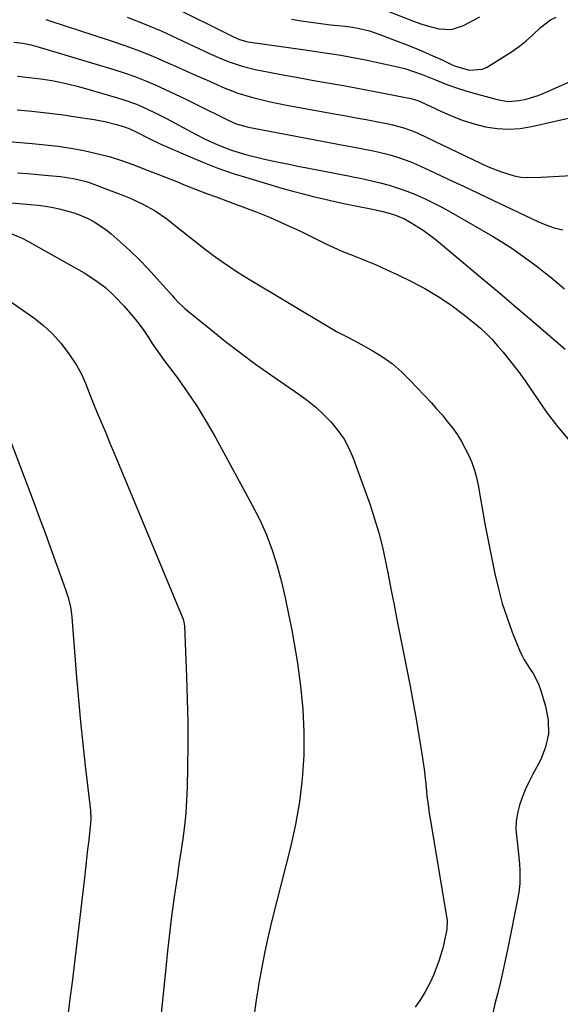
# Model space of a CAD drawing. Units: inches. Extents: x 1905042 to 1910382, y 385034 to 390396.
# Drawn here: x 1906140 to 1906318, y 388564 to 388888 of the extents above; entities that cross this region are included whole.
import ezdxf

# ---------------------------------------------------------------- set-up
doc = ezdxf.new("R2010")
doc.units = ezdxf.units.IN
doc.header["$MEASUREMENT"] = 0
doc.layers.add('7', color=7, linetype='Continuous')
doc.layers.add('8', color=7, linetype='Continuous')

msp = doc.modelspace()

# ---------------------------------------------------------------- linework, layer by layer
at = {"layer": '7', "color": 18}
for points in [[(1906189.35, 388892.76, 1806), (1906210.45, 388882.26, 1806), (1906212.44, 388881.39, 1806), (1906215.22, 388880.6, 1806), (1906215.94, 388880.48, 1806), (1906233.96, 388877.96, 1806), (1906236.89, 388877.54, 1806), (1906239.82, 388877.11, 1806), (1906242.75, 388876.65, 1806), (1906245.67, 388876.18, 1806), (1906248.59, 388875.68, 1806), (1906251.5, 388875.15, 1806), (1906254.4, 388874.56, 1806), (1906257.3, 388873.95, 1806), (1906263.83, 388872.52, 1806), (1906266.72, 388871.79, 1806), (1906269.57, 388870.87, 1806), (1906272.38, 388869.84, 1806), (1906276.82, 388868.05, 1806), (1906280.55, 388866.6, 1806), (1906284.31, 388865.25, 1806), (1906288.13, 388864.08, 1806), (1906297.01, 388861.58, 1806), (1906300.6, 388861, 1806), (1906304.22, 388861.26, 1806), (1906306.6, 388861.77, 1806), (1906310.49, 388862.98, 1806), (1906312.39, 388863.73, 1806), (1906322.96, 388868.38, 1806)], [(1906175.57, 388888.72, 1808), (1906181.15, 388886.51, 1808), (1906186.66, 388884.14, 1808), (1906192.12, 388881.66, 1808), (1906200.97, 388877.47, 1808), (1906202.98, 388876.54, 1808), (1906207.04, 388874.8, 1808), (1906209.09, 388873.98, 1808), (1906213.28, 388872.57, 1808), (1906217.57, 388871.54, 1808), (1906222.16, 388870.65, 1808), (1906226.63, 388869.79, 1808), (1906231.11, 388868.95, 1808), (1906235.59, 388868.14, 1808), (1906240.07, 388867.35, 1808), (1906241.94, 388867.02, 1808), (1906246.54, 388866.21, 1808), (1906251.14, 388865.37, 1808), (1906255.73, 388864.51, 1808), (1906260.32, 388863.62, 1808), (1906268.69, 388861.97, 1808), (1906269.48, 388861.78, 1808), (1906271.04, 388861.27, 1808), (1906271.41, 388861.11, 1808), (1906271.79, 388860.94, 1808), (1906278.72, 388857.65, 1808), (1906282.25, 388856.12, 1808), (1906285.84, 388854.75, 1808), (1906289.52, 388853.62, 1808), (1906293.25, 388852.67, 1808), (1906297.03, 388852.09, 1808), (1906300.8, 388851.85, 1808), (1906304.57, 388852.12, 1808), (1906308.34, 388852.72, 1808), (1906323.86, 388856.26, 1808)], [(1906229.56, 388888.06, 1804), (1906232.73, 388887.51, 1804), (1906235.91, 388887.01, 1804), (1906239.1, 388886.58, 1804), (1906242.3, 388886.2, 1804), (1906247.11, 388885.7, 1804), (1906247.91, 388885.61, 1804), (1906249.5, 388885.4, 1804), (1906251.87, 388884.99, 1804), (1906255.09, 388884.18, 1804), (1906258.23, 388883.12, 1804), (1906266.84, 388879.8, 1804), (1906269.9, 388878.57, 1804), (1906272.95, 388877.31, 1804), (1906275.97, 388875.98, 1804), (1906278.97, 388874.61, 1804), (1906282.5, 388872.96, 1804), (1906283.74, 388872.43, 1804), (1906287.92, 388871.22, 1804), (1906292.16, 388871.59, 1804), (1906293.49, 388872.2, 1804), (1906299.68, 388875.94, 1804), (1906302.06, 388877.49, 1804), (1906304.36, 388879.13, 1804), (1906306.56, 388880.91, 1804), (1906308.68, 388882.8, 1804), (1906311.28, 388885.25, 1804), (1906314.61, 388887.81, 1804), (1906316.46, 388888.63, 1804)], [(1906260.56, 388890.88, 1802), (1906269.61, 388887.32, 1802), (1906271.65, 388886.58, 1802), (1906273.71, 388885.9, 1802), (1906277.91, 388884.82, 1802), (1906282.06, 388884.67, 1802), (1906286.01, 388885.95, 1802), (1906291.37, 388888.81, 1802)], [(1906138.36, 388880.43, 1812), (1906141.28, 388880.1, 1812), (1906143.45, 388879.72, 1812), (1906145.57, 388879.18, 1812), (1906171.13, 388871.46, 1812), (1906174.59, 388870.34, 1812), (1906178.02, 388869.15, 1812), (1906181.4, 388867.83, 1812), (1906184.75, 388866.42, 1812), (1906188.06, 388864.93, 1812), (1906191.36, 388863.41, 1812), (1906194.64, 388861.84, 1812), (1906197.9, 388860.23, 1812), (1906208.68, 388854.81, 1812), (1906211.31, 388853.68, 1812), (1906214.96, 388852.61, 1812), (1906215.9, 388852.42, 1812), (1906246.48, 388846.63, 1812), (1906248.46, 388846.26, 1812), (1906252.41, 388845.52, 1812), (1906256.36, 388844.76, 1812), (1906258.32, 388844.33, 1812), (1906262.21, 388843.33, 1812), (1906264.6, 388842.6, 1812), (1906268.66, 388841.1, 1812), (1906270.65, 388840.24, 1812), (1906276.37, 388837.6, 1812), (1906281.2, 388835.36, 1812), (1906286.02, 388833.11, 1812), (1906290.83, 388830.84, 1812), (1906295.64, 388828.56, 1812), (1906310.37, 388821.54, 1812), (1906313.05, 388820.42, 1812), (1906315.79, 388819.49, 1812), (1906318.61, 388818.83, 1812)], [(1906139.55, 388869.3, 1814), (1906142.37, 388869.01, 1814), (1906145.18, 388868.67, 1814), (1906147.99, 388868.27, 1814), (1906150.79, 388867.82, 1814), (1906153.57, 388867.3, 1814), (1906156.34, 388866.71, 1814), (1906159.09, 388866.03, 1814), (1906161.82, 388865.28, 1814), (1906172.35, 388862.21, 1814), (1906174.45, 388861.56, 1814), (1906178.57, 388860.06, 1814), (1906180.59, 388859.22, 1814), (1906184.57, 388857.37, 1814), (1906188.48, 388855.37, 1814), (1906198.01, 388850.26, 1814), (1906201.34, 388848.54, 1814), (1906205.05, 388846.82, 1814), (1906206.62, 388846.16, 1814), (1906209.82, 388844.99, 1814), (1906212.63, 388844.13, 1814), (1906214.86, 388843.5, 1814), (1906219.36, 388842.37, 1814), (1906221.62, 388841.85, 1814), (1906225.81, 388840.97, 1814), (1906228.73, 388840.36, 1814), (1906231.64, 388839.77, 1814), (1906234.56, 388839.19, 1814), (1906248.75, 388836.39, 1814), (1906250.07, 388836.13, 1814), (1906252.05, 388835.77, 1814), (1906254.03, 388835.34, 1814), (1906258.67, 388834.23, 1814), (1906261.62, 388833.44, 1814), (1906264.54, 388832.55, 1814), (1906267.41, 388831.52, 1814), (1906270.24, 388830.39, 1814), (1906270.48, 388830.29, 1814), (1906273.38, 388828.99, 1814), (1906276.25, 388827.61, 1814), (1906279.07, 388826.14, 1814), (1906281.85, 388824.59, 1814), (1906295.53, 388816.68, 1814), (1906298.89, 388814.65, 1814), (1906302.19, 388812.53, 1814), (1906305.41, 388810.28, 1814), (1906308.57, 388807.96, 1814), (1906310.27, 388806.65, 1814), (1906312.52, 388804.89, 1814), (1906314.75, 388803.11, 1814), (1906316.96, 388801.28, 1814), (1906319.14, 388799.44, 1814)], [(1906139.47, 388858.23, 1816), (1906144.28, 388857.78, 1816), (1906149.09, 388857.26, 1816), (1906153.88, 388856.65, 1816), (1906158.67, 388855.97, 1816), (1906164.73, 388855.04, 1816), (1906168.21, 388854.4, 1816), (1906171.64, 388853.56, 1816), (1906174.31, 388852.8, 1816), (1906176.43, 388852, 1816), (1906179.15, 388850.69, 1816), (1906182.17, 388849.1, 1816), (1906186.61, 388846.99, 1816), (1906195.44, 388843.1, 1816), (1906200.37, 388841.04, 1816), (1906205.34, 388839.11, 1816), (1906210.38, 388837.37, 1816), (1906215.47, 388835.76, 1816), (1906226.69, 388832.44, 1816), (1906229.99, 388831.5, 1816), (1906233.31, 388830.6, 1816), (1906236.64, 388829.77, 1816), (1906239.98, 388828.99, 1816), (1906242.3, 388828.47, 1816), (1906246.69, 388827.51, 1816), (1906251.1, 388826.61, 1816), (1906255.51, 388825.7, 1816), (1906259.08, 388824.91, 1816), (1906261.59, 388824.3, 1816), (1906263.65, 388823.65, 1816), (1906266.64, 388822.38, 1816)], [(1906120.01, 388849.28, 1818), (1906144.32, 388847.22, 1818), (1906148.58, 388846.79, 1818), (1906152.84, 388846.27, 1818), (1906157.07, 388845.61, 1818), (1906161.3, 388844.86, 1818), (1906165.48, 388843.92, 1818), (1906169.62, 388842.85, 1818), (1906173.7, 388841.57, 1818), (1906177.74, 388840.14, 1818), (1906181.29, 388838.78, 1818), (1906184.69, 388837.46, 1818), (1906188.09, 388836.13, 1818)], [(1906188.09, 388836.13, 1818), (1906191.48, 388834.79, 1818), (1906194.86, 388833.43, 1818), (1906198.25, 388832.08, 1818), (1906201.65, 388830.76, 1818), (1906205.07, 388829.49, 1818), (1906208.5, 388828.24, 1818), (1906210.27, 388827.61, 1818), (1906214.11, 388826.19, 1818), (1906217.92, 388824.71, 1818), (1906221.7, 388823.14, 1818), (1906225.45, 388821.51, 1818), (1906227.59, 388820.56, 1818), (1906230.24, 388819.34, 1818), (1906232.89, 388818.1, 1818), (1906235.51, 388816.81, 1818), (1906238.12, 388815.49, 1818), (1906240.74, 388814.19, 1818), (1906243.39, 388812.96, 1818), (1906246.07, 388811.81, 1818), (1906250.36, 388810.11, 1818), (1906253.86, 388808.71, 1818), (1906257.34, 388807.26, 1818), (1906260.77, 388805.72, 1818), (1906264.18, 388804.12, 1818), (1906268.87, 388801.84, 1818), (1906273.32, 388799.49, 1818), (1906277.66, 388796.96, 1818), (1906281.82, 388794.15, 1818), (1906285.86, 388791.14, 1818), (1906289.58, 388788.19, 1818), (1906291.62, 388786.47, 1818), (1906293.58, 388784.66, 1818), (1906295.44, 388782.75, 1818), (1906297.21, 388780.75, 1818), (1906298.93, 388778.7, 1818), (1906301.46, 388775.58, 1818), (1906303.91, 388772.41, 1818), (1906306.25, 388769.15, 1818), (1906308.52, 388765.84, 1818), (1906310.36, 388763.04, 1818), (1906313.51, 388758.55, 1818), (1906316.81, 388754.18, 1818), (1906320.35, 388750.01, 1818)], [(1906129.95, 388828.37, 1822), (1906143.79, 388827.15, 1822), (1906146.28, 388826.89, 1822), (1906148.76, 388826.56, 1822), (1906151.23, 388826.13, 1822), (1906153.69, 388825.65, 1822), (1906158.5, 388824.32, 1822)], [(1906158.5, 388824.32, 1822), (1906162.73, 388822.56, 1822), (1906164.74, 388821.48, 1822), (1906168.53, 388818.94, 1822), (1906170.31, 388817.49, 1822), (1906173.25, 388814.89, 1822), (1906176.4, 388812, 1822), (1906179.47, 388809.05, 1822), (1906182.43, 388805.99, 1822), (1906185.33, 388802.86, 1822), (1906190.42, 388797.16, 1822), (1906190.92, 388796.61, 1822), (1906192.42, 388794.94, 1822), (1906194.01, 388793.38, 1822), (1906194.57, 388792.89, 1822), (1906203.01, 388786.01, 1822), (1906207.84, 388782.16, 1822), (1906212.74, 388778.38, 1822), (1906217.73, 388774.72, 1822), (1906222.77, 388771.14, 1822), (1906231.91, 388764.82, 1822), (1906234.74, 388762.72, 1822), (1906237.47, 388760.51, 1822), (1906240.06, 388758.12, 1822), (1906242.55, 388755.62, 1822), (1906244.77, 388752.93, 1822), (1906246.76, 388750.08, 1822), (1906248.38, 388747.02, 1822), (1906249.76, 388743.8, 1822), (1906255.29, 388728.42, 1822), (1906256.82, 388723.84, 1822), (1906258.21, 388719.22, 1822), (1906259.38, 388714.54, 1822), (1906260.41, 388709.82, 1822), (1906261.34, 388705.07, 1822), (1906262.27, 388700.32, 1822), (1906263.2, 388695.57, 1822), (1906264.14, 388690.82, 1822), (1906267.42, 388674.32, 1822), (1906268.47, 388668.88, 1822), (1906269.48, 388663.44, 1822), (1906270.44, 388657.98, 1822), (1906271.35, 388652.52, 1822), (1906272.19, 388647.38, 1822), (1906272.63, 388644.47, 1822), (1906273.03, 388641.57, 1822), (1906273.38, 388638.66, 1822), (1906273.69, 388635.74, 1822), (1906274, 388632.82, 1822), (1906274.36, 388629.91, 1822), (1906274.77, 388627.01, 1822), (1906275.23, 388624.11, 1822), (1906280.45, 388593.05, 1822), (1906280.59, 388592.02, 1822), (1906280.5, 388588.94, 1822), (1906279.69, 388584.92, 1822), (1906279.3, 388583.25, 1822), (1906278.35, 388579.96, 1822), (1906277.9, 388578.53, 1822), (1906276.17, 388573.92, 1822), (1906275.13, 388571.7, 1822), (1906273.42, 388568.47, 1822), (1906271.82, 388565.88, 1822), (1906270.08, 388563.39, 1822)], [(1906266.64, 388822.38, 1816), (1906268.53, 388821.32, 1816), (1906272.75, 388818.65, 1816), (1906276.61, 388815.86, 1816), (1906278.47, 388814.36, 1816), (1906292.15, 388802.84, 1816), (1906297.8, 388798.06, 1816), (1906303.44, 388793.27, 1816), (1906309.07, 388788.46, 1816), (1906314.68, 388783.64, 1816), (1906319.36, 388779.61, 1816)], [(1906137.08, 388817.69, 1824), (1906141.03, 388816.09, 1824), (1906142.93, 388815.1, 1824), (1906161.38, 388804.65, 1824), (1906164.98, 388802.35, 1824), (1906168.39, 388799.82, 1824), (1906171.52, 388796.95, 1824), (1906174.46, 388793.85, 1824), (1906177.63, 388790.13, 1824), (1906178.81, 388788.7, 1824), (1906181.02, 388785.71, 1824), (1906182.53, 388783.43, 1824), (1906183.79, 388781.51, 1824), (1906186.4, 388777.74, 1824), (1906187.75, 388775.88, 1824), (1906191.93, 388770.27, 1824), (1906195.3, 388765.55, 1824), (1906198.52, 388760.75, 1824), (1906201.54, 388755.82, 1824), (1906204.42, 388750.8, 1824), (1906216.64, 388728.4, 1824), (1906219.08, 388723.56, 1824), (1906221.28, 388718.63, 1824), (1906223.15, 388713.56, 1824), (1906224.8, 388708.4, 1824), (1906226.19, 388703.15, 1824), (1906227.47, 388697.88, 1824), (1906228.58, 388692.57, 1824), (1906229.59, 388687.23, 1824), (1906231.46, 388676.43, 1824), (1906232.52, 388668.88, 1824), (1906233.27, 388661.31, 1824), (1906233.55, 388653.71, 1824), (1906233.52, 388646.08, 1824), (1906233.01, 388638.48, 1824), (1906232.17, 388630.92, 1824), (1906230.86, 388623.43, 1824), (1906229.22, 388615.99, 1824), (1906223.09, 388591.88, 1824), (1906221.86, 388586.77, 1824), (1906220.72, 388581.65, 1824), (1906219.72, 388576.5, 1824), (1906218.81, 388571.32, 1824), (1906218.44, 388569.05, 1824), (1906217.81, 388565, 1824), (1906217.22, 388560.94, 1824)], [(1906117.43, 388809.1, 1826), (1906144.87, 388789.92, 1826), (1906148.08, 388787.4, 1826), (1906151.07, 388784.67, 1826), (1906153.74, 388781.62, 1826), (1906156.2, 388778.37, 1826), (1906158.94, 388774.29, 1826), (1906160.6, 388771.44, 1826), (1906161.88, 388768.4, 1826), (1906163.02, 388765.28, 1826), (1906164.26, 388762.2, 1826), (1906165.75, 388758.66, 1826), (1906167.14, 388755.36, 1826), (1906168.52, 388752.06, 1826), (1906169.9, 388748.76, 1826), (1906171.28, 388745.45, 1826), (1906193.66, 388691.65, 1826), (1906193.93, 388690.92, 1826), (1906194.28, 388689.41, 1826), (1906194.35, 388688.64, 1826), (1906195.04, 388671.97, 1826), (1906195.28, 388664.5, 1826), (1906195.43, 388657.04, 1826), (1906195.45, 388649.57, 1826), (1906195.37, 388642.1, 1826), (1906195.25, 388635.7, 1826), (1906195.08, 388631.44, 1826), (1906194.8, 388627.18, 1826), (1906194.35, 388622.95, 1826), (1906193.79, 388618.72, 1826), (1906193.16, 388614.49, 1826), (1906192.53, 388610.27, 1826), (1906191.92, 388606.04, 1826), (1906191.32, 388601.81, 1826), (1906190.92, 388598.93, 1826), (1906190.16, 388593.25, 1826), (1906189.45, 388587.57, 1826), (1906188.8, 388581.88, 1826), (1906188.2, 388576.19, 1826), (1906186.31, 388557.13, 1826)], [(1906137.07, 388750.01, 1828), (1906144.74, 388729.58, 1828), (1906146.67, 388724.4, 1828), (1906148.58, 388719.21, 1828), (1906150.48, 388714.01, 1828), (1906152.36, 388708.81, 1828), (1906155.3, 388700.61, 1828), (1906156.04, 388698.39, 1828), (1906156.9, 388694.99, 1828), (1906157.26, 388692.69, 1828), (1906157.38, 388691.53, 1828), (1906158.91, 388671.74, 1828), (1906159.52, 388664.46, 1828), (1906160.19, 388657.18, 1828), (1906160.96, 388649.91, 1828), (1906161.79, 388642.65, 1828), (1906163.34, 388629.91, 1828), (1906163.51, 388628.13, 1828), (1906163.57, 388625.45, 1828), (1906163.48, 388623.66, 1828), (1906163.4, 388622.77, 1828), (1906162.91, 388618.32, 1828), (1906162.56, 388615.21, 1828), (1906162.21, 388612.1, 1828), (1906161.85, 388608.99, 1828), (1906161.49, 388605.88, 1828), (1906157.44, 388571.67, 1828), (1906156.75, 388566.11, 1828), (1906156.03, 388560.55, 1828)]]:
    msp.add_polyline3d(points, dxfattribs=at)
at = {"layer": '8', "color": 18}
for points in [[(1906148.79, 388887.9, 1810), (1906150.14, 388887.47, 1810), (1906169.97, 388881.06, 1810), (1906174.78, 388879.41, 1810), (1906179.55, 388877.66, 1810), (1906184.25, 388875.75, 1810), (1906188.92, 388873.73, 1810), (1906191.38, 388872.62, 1810), (1906194.78, 388871.08, 1810), (1906198.19, 388869.55, 1810), (1906201.61, 388868.04, 1810), (1906205.02, 388866.52, 1810), (1906206.83, 388865.73, 1810), (1906209.37, 388864.68, 1810), (1906211.93, 388863.73, 1810), (1906214.54, 388862.9, 1810), (1906217.18, 388862.15, 1810), (1906219.85, 388861.5, 1810), (1906222.53, 388860.88, 1810), (1906225.22, 388860.32, 1810), (1906227.91, 388859.8, 1810), (1906244.21, 388856.85, 1810), (1906247.5, 388856.24, 1810), (1906250.79, 388855.64, 1810), (1906254.07, 388855.02, 1810), (1906257.36, 388854.39, 1810), (1906261.39, 388853.62, 1810), (1906262.65, 388853.36, 1810), (1906266.39, 388852.36, 1810), (1906270.01, 388851.01, 1810), (1906271.19, 388850.47, 1810), (1906291.78, 388840.61, 1810), (1906293.89, 388839.65, 1810), (1906298.18, 388837.93, 1810), (1906302.58, 388836.56, 1810), (1906304.81, 388836.14, 1810), (1906309.38, 388835.97, 1810), (1906337.39, 388837.59, 1810)], [(1906139.58, 388837.55, 1820), (1906142.96, 388837.28, 1820), (1906146.34, 388836.99, 1820), (1906149.72, 388836.67, 1820), (1906153.62, 388836.29, 1820), (1906155.05, 388836.13, 1820), (1906157.88, 388835.68, 1820), (1906162.07, 388834.68, 1820), (1906163.43, 388834.23, 1820), (1906164.78, 388833.75, 1820), (1906174.4, 388830.06, 1820), (1906176.53, 388829.2, 1820), (1906180.71, 388827.26, 1820), (1906184.73, 388825.02, 1820), (1906188.54, 388822.45, 1820), (1906190.37, 388821.04, 1820), (1906193.51, 388818.49, 1820), (1906196.08, 388816.43, 1820), (1906198.66, 388814.39, 1820), (1906201.27, 388812.39, 1820), (1906203.9, 388810.41, 1820), (1906206.57, 388808.48, 1820), (1906209.28, 388806.61, 1820), (1906212.03, 388804.82, 1820), (1906214.83, 388803.09, 1820), (1906242.06, 388786.72, 1820), (1906244.32, 388785.43, 1820)], [(1906244.32, 388785.43, 1820), (1906247.8, 388783.67, 1820), (1906251.25, 388781.84, 1820), (1906256, 388779.17, 1820), (1906259.39, 388777.05, 1820), (1906262.63, 388774.74, 1820), (1906265.65, 388772.14, 1820), (1906268.52, 388769.35, 1820), (1906275.35, 388762.07, 1820), (1906277.17, 388760.05, 1820), (1906278.95, 388758, 1820), (1906280.67, 388755.89, 1820), (1906282.33, 388753.75, 1820), (1906283.98, 388751.42, 1820), (1906285.36, 388749.26, 1820), (1906286.59, 388747.01, 1820), (1906287.73, 388744.7, 1820), (1906288.71, 388742.32, 1820), (1906289.56, 388739.9, 1820), (1906290.22, 388737.43, 1820), (1906290.76, 388734.92, 1820), (1906291.43, 388731.12, 1820), (1906292.23, 388726.69, 1820), (1906293.05, 388722.26, 1820), (1906293.9, 388717.83, 1820), (1906294.77, 388713.42, 1820), (1906296.32, 388705.74, 1820), (1906297.44, 388700.88, 1820), (1906298.74, 388696.07, 1820), (1906300.29, 388691.34, 1820), (1906302.02, 388686.65, 1820), (1906304.41, 388680.72, 1820), (1906305.14, 388679.08, 1820), (1906305.95, 388677.49, 1820), (1906307.9, 388674.48, 1820), (1906308.89, 388672.99, 1820), (1906310.5, 388669.83, 1820), (1906311.12, 388668.15, 1820), (1906312.95, 388662.33, 1820), (1906313.79, 388657.76, 1820), (1906313.91, 388653.27, 1820), (1906312.94, 388648.87, 1820), (1906311.25, 388644.54, 1820), (1906308.67, 388639.76, 1820), (1906307.43, 388637.32, 1820), (1906306.29, 388634.84, 1820), (1906305.27, 388632.3, 1820), (1906304.35, 388629.73, 1820), (1906303.68, 388627.11, 1820), (1906303.26, 388624.46, 1820), (1906303.2, 388621.79, 1820), (1906303.7, 388616.84, 1820), (1906303.96, 388614.72, 1820), (1906304.38, 388610.45, 1820), (1906304.53, 388608.31, 1820), (1906304.51, 388604.05, 1820), (1906304.29, 388601.93, 1820), (1906303.95, 388599.83, 1820), (1906300.55, 388582.78, 1820), (1906299.81, 388579.24, 1820), (1906299.04, 388575.7, 1820), (1906298.21, 388572.17, 1820), (1906297.22, 388568.17, 1820), (1906296.42, 388564.89, 1820), (1906295.65, 388561.6, 1820)]]:
    msp.add_polyline3d(points, dxfattribs=at)

doc.saveas('drawing.dxf')
